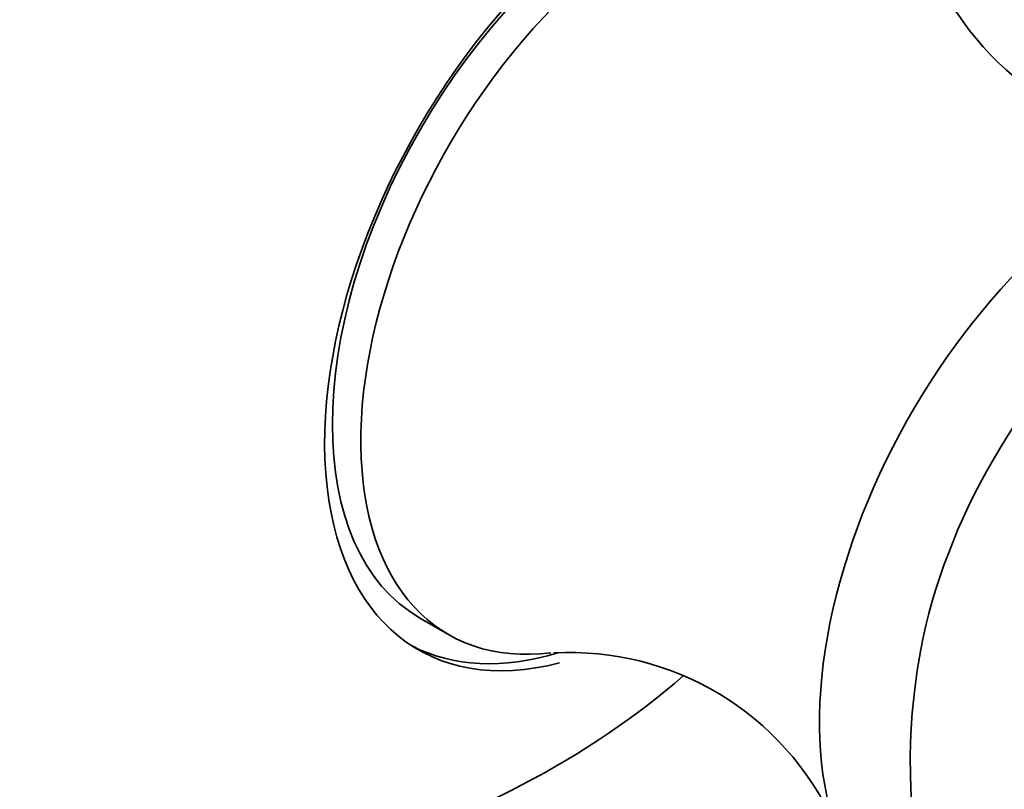
# Model space of a CAD drawing. Units: millimetres. Extents: x 0 to 1478, y 0 to 1758.
# Drawn here: x 392 to 405, y 676 to 686 of the extents above; entities that cross this region are included whole.
import ezdxf
from ezdxf import colors
from ezdxf.entities.mleader import LeaderData, LeaderLine
from ezdxf.math import Vec2, Vec3

# ---------------------------------------------------------------- set-up
doc = ezdxf.new("R2010")
doc.units = ezdxf.units.MM
doc.layers.add('DV5_Défaut', color=7, linetype='Continuous')
doc.layers.add('Défaut', color=7, linetype='Continuous')

# ---------------------------------------------------------------- blocks, each defined once
blk = doc.blocks.new('_DOT')
at = {"color": 0}
blk.add_line((0, 0), (-1, 0), dxfattribs=at)
at = {"color": 0, "const_width": 0.333}
blk.add_lwpolyline([(-0.1665, 0, 1), (0.1665, 0, 1)], format="xyb", close=True, dxfattribs=at)
blk = doc.blocks.new('SE4')
at = {"layer": 'DV5_Défaut', "color": 7, "linetype": 'Continuous', "lineweight": 35}
blk.add_line((397.366, 678.126), (397.719, 677.922), dxfattribs=at)
for centre, radius, start, end in [((407.034, 687.619), 3.598, 206.6461, 275.3786), ((399.224, 674.096), 3.603, 24.6501, 93.1146), ((410.951, 676.344), 7.5, 169.2971, 0)]:
    blk.add_arc(centre, radius, start, end, dxfattribs=at)
for centre, major_axis, start_param, end_param in [((400.143, 682.584), (2.8, 4.85), 0, 3.659488), ((399.991, 682.672), (-2.625, -4.546), 3.141593, 6.283185), ((400.344, 682.468), (2.625, 4.546), 0, 3.554105), ((406.213, 679.08), (2.75, 4.763), 0, 3.24824), ((406.864, 678.704), (2.39, 4.139), 1.025642, 2.115951), ((399.991, 682.672), (-2.8, -4.85), 0.027209, 0.551875), ((390.303, 681.334), (-12.367, 0), 0.583698, 2.559367)]:
    blk.add_ellipse(centre, major_axis=major_axis, ratio=0.57735, start_param=start_param, end_param=end_param, dxfattribs=at)

msp = doc.modelspace()

# ---------------------------------------------------------------- block references
at = {"layer": 'Défaut'}
msp.add_blockref('SE4', (0, 0), dxfattribs=at)

# ---------------------------------------------------------------- leaders
at = {"layer": 'Défaut', "color": 7, "linetype": 'Continuous', "lineweight": 18}
ml = msp.add_multileader_mtext('Standard', dxfattribs=at)
ml.set_content('{\\pxsm0.9;\\fSolid Edge ISO|b1||i0||c0|p34;\\W1.;27/01/2020\\P}', color=256)
ml.set_leader_properties()
ml.set_arrow_properties(name='DOT')
ml.build(insert=Vec2(0, 0))
ml.multileader.update_dxf_attribs({"leader_type": 0, "dogleg_length": 0, "arrow_head_size": 12})
ctx = ml.context
ctx.base_point, ctx.char_height, ctx.arrow_head_size, ctx.landing_gap_size = Vec3(1390.407, 1750.708), 12, 12, 4.2
notes = []
notes.append((ctx, [(0, (0, 0, 0), (0, 0), (1, 0), 1, [])]))
ctx.mtext.insert = Vec3(1392.407, 1756.828)
for ctx, leaders in notes:
    for number, flags, end, landing, length, lines in leaders:
        leader = LeaderData()
        leader.index, (leader.has_last_leader_line, leader.has_dogleg_vector, leader.attachment_direction) = number, flags
        leader.last_leader_point, leader.dogleg_vector, leader.dogleg_length = Vec3(end), Vec3(landing), length
        for number, points, colour, breaks in lines:
            line = LeaderLine()
            line.index, line.vertices, line.color, line.breaks = number, Vec3.list(points), colors.encode_raw_color(colour), breaks
            leader.lines.append(line)
        ctx.leaders.append(leader)

doc.saveas('drawing.dxf')
